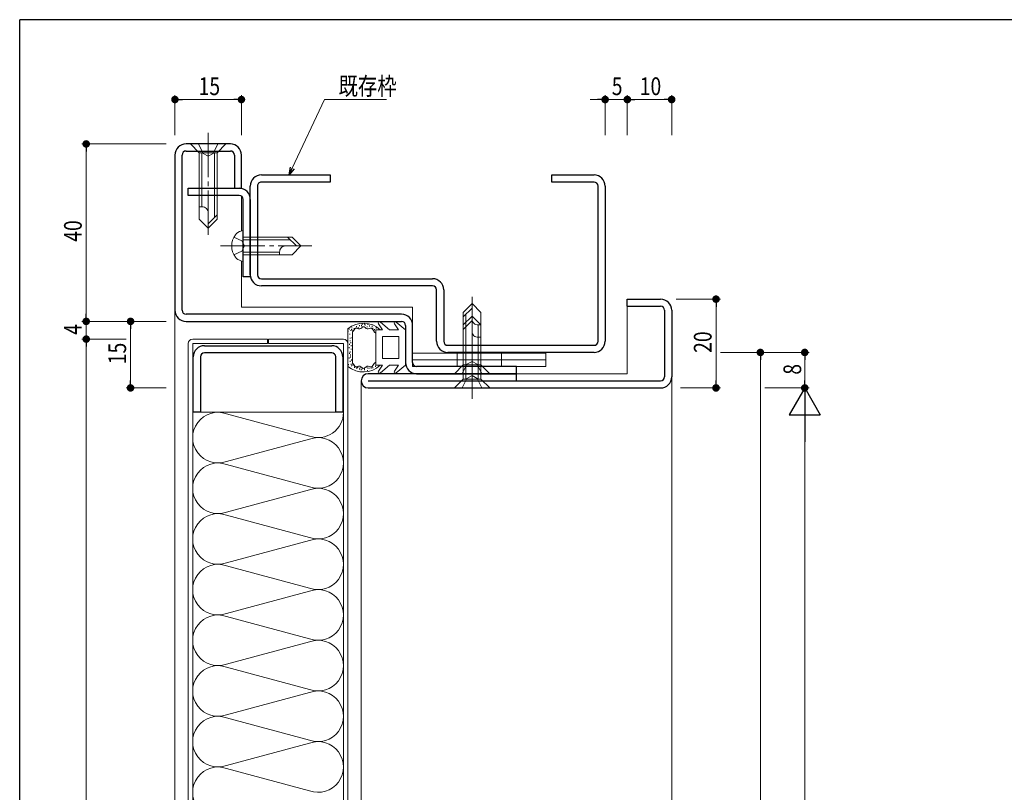
# Model space of a CAD drawing. Extents: x 0 to 567, y 0 to 403.
# Drawn here: x 2 to 224, y 227 to 401 of the extents above; entities that cross this region are included whole.
import ezdxf

# ---------------------------------------------------------------- set-up
doc = ezdxf.new("R2010")
doc.units = 0
doc.linetypes.add('YCENTER_1', pattern=[13, 10, -1, 1, -1])
doc.linetypes.add('YHIDDEN_1', pattern=[4, 3, -1])
for name, color, linetype, lineweight in [('YKK_11', 7, 'CONTINUOUS', 30), ('YKK_12', 2, 'CONTINUOUS', 13), ('YKK_13', 4, 'CONTINUOUS', 13), ('YKK_D', 6, 'CONTINUOUS', 13)]:
    doc.layers.add(name, color=color, linetype=linetype, lineweight=lineweight)
doc.layers.add('YKK_ZWAK', color=7, linetype='CONTINUOUS')
doc.styles.get("Standard").update_dxf_attribs({"font": 'ROMANS.SHX', "bigfont": 'EXTFONT.SHX'})

# ---------------------------------------------------------------- blocks, each defined once
blk = doc.blocks.new('A201')
at = {"layer": 'YKK_ZWAK', "color": 254, "linetype": 'Continuous'}
for p in [(571, 410), (21, 35)]:
    blk.add_line(p, (21, 410), dxfattribs=at)

msp = doc.modelspace()

# ---------------------------------------------------------------- linework, layer by layer
at = {"layer": 'YKK_11', "color": 0, "linetype": 'ByBlock', "lineweight": -2, "ltscale": 0.05}
for p, q in [((49.5, 373), (39.5, 373)), ((39.5, 371.4), (49.5, 371.4)), ((37, 370.5), (37, 335.5)), ((38.6, 335.5), (38.6, 370.5)), ((50.4, 370.5), (50.4, 363)), ((52, 363), (52, 370.5)), ((40, 363), (51.5, 363)), ((40, 361.4), (40, 363)), ((50.4, 363), (52, 363)), ((51.5, 361.4), (40, 361.4)), ((52.4, 343), (52.4, 360.5)), ((54, 360.5), (54, 343)), ((54, 343), (52.4, 343)), ((88.1, 334.6), (39.5, 334.6)), ((39.5, 333), (88.1, 333)), ((89, 332.1), (89, 323.7)), ((90.6, 323.7), (90.6, 332.1)), ((43.65, 327.5), (72.35, 327.5)), ((41.15, 312.5), (41.15, 325)), ((42.75, 325), (42.75, 312.5)), ((72.35, 325.9), (43.65, 325.9)), ((73.25, 312.5), (73.25, 325)), ((74.85, 325), (74.85, 312.5)), ((114, 322.8), (91.5, 322.8)), ((114, 321.2), (114, 322.8)), ((91.5, 321.2), (114, 321.2)), ((42.75, 312.5), (41.15, 312.5)), ((74.85, 312.5), (73.25, 312.5))]:
    msp.add_line(p, q, dxfattribs=at)
at = {"layer": 'YKK_11', "linetype": 'ByBlock', "lineweight": -2, "ltscale": 0.05}
for p, q in [((56.5, 366), (72, 366)), ((72, 364.4), (56.5, 364.4)), ((72, 366), (72, 364.4)), ((122, 366), (131.5, 366)), ((122, 364.4), (122, 366)), ((131.5, 364.4), (122, 364.4)), ((54, 343.5), (54, 363.5)), ((55.6, 363.5), (55.6, 343.5)), ((132.4, 328.5), (132.4, 363.5)), ((134, 363.5), (134, 328.5)), ((56.5, 342.6), (95.1, 342.6)), ((95.1, 341), (56.5, 341)), ((96, 328.5), (96, 340.1)), ((97.6, 340.1), (97.6, 328.5)), ((98.5, 327.6), (131.5, 327.6)), ((131.5, 326), (98.5, 326))]:
    msp.add_line(p, q, dxfattribs=at)
at = {"layer": 'YKK_11', "color": 0, "linetype": 'ByBlock', "lineweight": -2, "ltscale": 0.5}
for p, q in [((139, 338), (146.5, 338)), ((139, 336.4), (139, 338)), ((139, 336.4), (146.5, 336.4)), ((147.4, 335.5), (147.4, 320.5)), ((149, 335.5), (149, 320.5)), ((114, 321.2), (80.6, 321.2)), ((114, 319.6), (114, 321.2)), ((80.6, 319.6), (146.5, 319.6)), ((80.6, 318), (146.5, 318))]:
    msp.add_line(p, q, dxfattribs=at)
at = {"layer": 'YKK_11', "color": 0, "linetype": 'ByBlock', "lineweight": -2, "ltscale": 0.05}
for centre, radius, start, end in [((39.5, 370.5), 2.5, 90, 180), ((49.5, 370.5), 2.5, 0, 90), ((39.5, 370.5), 0.9, 90, 180), ((49.5, 370.5), 0.9, 0, 90), ((51.5, 360.5), 2.5, 0, 90), ((51.5, 360.5), 0.9, 0, 90), ((39.5, 335.5), 2.5, 180, 270), ((39.5, 335.5), 0.9, 180, 270), ((88.1, 332.1), 2.5, 0, 90), ((88.1, 332.1), 0.9, 0, 90), ((43.65, 325), 2.5, 90, 180), ((72.35, 325), 2.5, 0, 90), ((43.65, 325), 0.9, 90, 180), ((72.35, 325), 0.9, 0, 90), ((91.5, 323.7), 2.5, 180, 270), ((91.5, 323.7), 0.9, 180, 270)]:
    msp.add_arc(centre, radius, start, end, dxfattribs=at)
at = {"layer": 'YKK_11', "linetype": 'ByBlock', "lineweight": -2, "ltscale": 0.05}
for centre, radius, start, end in [((56.5, 363.5), 2.5, 90, 180), ((56.5, 363.5), 0.9, 89.9995, 179.9995), ((131.5, 363.5), 2.5, 0, 90), ((131.5, 363.5), 0.9, 0, 90), ((56.5, 343.5), 2.5, 179.9997, 270), ((56.5, 343.5), 0.9, 180, 270), ((95.1, 340.1), 2.5, 0, 90), ((95.1, 340.1), 0.9, 0, 90), ((98.5, 328.5), 2.5, 179.9997, 270), ((98.5, 328.5), 0.9, 180, 270), ((131.5, 328.5), 0.9, 270.001, 0.001), ((131.5, 328.5), 2.5, 270, 0)]:
    msp.add_arc(centre, radius, start, end, dxfattribs=at)
at = {"layer": 'YKK_11', "color": 0, "linetype": 'ByBlock', "lineweight": -2, "ltscale": 0.5}
for centre, radius, start, end in [((146.5, 335.5), 2.5, 0, 90), ((146.5, 335.5), 0.9, 0, 90), ((80.6, 319.6), 1.6, 90, 270), ((146.5, 320.5), 0.9, 270, 0), ((146.5, 320.5), 2.5, 270, 0)]:
    msp.add_arc(centre, radius, start, end, dxfattribs=at)
at = {"layer": 'YKK_12'}
for p, q in [((52, 353.39), (52, 361.25)), ((52, 336.2), (52, 346.61)), ((37, 335.5), (37, 55)), ((90.6, 336.2), (52, 336.2)), ((90.6, 332.1), (90.6, 336.2)), ((139, 336.4), (139, 321.2)), ((114, 321.2), (139, 321.2)), ((149, 320.5), (149, 81)), ((79, 319.6), (79, 86.49))]:
    msp.add_line(p, q, dxfattribs=at)
at = {"layer": 'YKK_13', "linetype": 'YCENTER_1'}
for p, q in [((44.5, 375.5), (44.5, 351.5)), ((47.3, 350), (67.9, 350)), ((104, 315.5), (104, 339.5)), ((104, 318.7), (104, 336.7))]:
    msp.add_line(p, q, dxfattribs=at)
at = {"layer": 'YKK_13', "linetype": 'Continuous'}
for p, q in [((48.5, 373), (40.5, 373)), ((40.5, 373), (42.5, 371)), ((48.5, 373), (46.5, 371)), ((42.5, 371), (42.5, 356)), ((42.5, 371), (46.5, 371)), ((43.1, 371), (43.1, 358.8)), ((45.9, 371), (45.9, 356.4)), ((46.5, 371), (46.5, 356)), ((43.1, 358.8), (42.5, 358.8)), ((42.5, 356), (44.5, 354)), ((46.5, 357), (44.5, 355)), ((46.5, 356), (44.5, 354)), ((52.4, 353.5), (51.88, 353.36)), ((52.4, 346.5), (52.4, 353.5)), ((52.4, 352), (63.4, 352)), ((52.4, 351.4), (63, 351.4)), ((62.4, 352), (64.4, 350)), ((63.4, 352), (65.4, 350)), ((52.4, 348.6), (60.6, 348.6)), ((60.6, 348.6), (60.6, 348)), ((63.4, 348), (65.4, 350)), ((52.4, 346.5), (51.88, 346.64)), ((52.4, 348), (63.4, 348)), ((102, 335), (104, 337)), ((102, 334), (104, 336)), ((106, 335), (104, 337)), ((102, 320), (102, 335)), ((102, 332.2), (104, 334.2)), ((102, 331.2), (104, 333.2)), ((102.6, 320), (102.6, 334.6)), ((106, 332.2), (104, 334.2)), ((106, 320), (106, 335)), ((102, 323.2), (102, 332.2)), ((102.6, 323.2), (102.6, 331.8)), ((105.4, 320), (105.4, 332.2)), ((105.4, 332.2), (106, 332.2)), ((106, 323.2), (106, 332.2)), ((105.4, 323.2), (105.4, 329.4)), ((105.4, 329.4), (106, 329.4)), ((100, 321.2), (102, 323.2)), ((106, 323.2), (102, 323.2)), ((108, 321.2), (106, 323.2)), ((100, 321.2), (108, 321.2)), ((100, 318), (102, 320)), ((106, 320), (102, 320)), ((108, 318), (106, 320)), ((100, 318), (108, 318)), ((48.66, 312.16), (67.34, 307.13)), ((67.34, 306.45), (48.66, 301.42)), ((48.66, 300.73), (67.34, 295.71)), ((67.34, 295.02), (48.66, 290)), ((48.66, 289.31), (67.34, 284.29)), ((67.34, 283.6), (48.66, 278.58)), ((48.66, 277.89), (67.34, 272.87)), ((67.34, 272.18), (48.66, 267.16)), ((48.66, 266.47), (67.34, 261.45)), ((67.34, 260.76), (48.66, 255.74)), ((48.66, 255.05), (67.34, 250.03)), ((67.34, 249.34), (48.66, 244.32)), ((48.66, 243.63), (67.34, 238.61)), ((67.34, 237.92), (48.66, 232.9)), ((48.66, 232.21), (67.34, 227.19))]:
    msp.add_line(p, q, dxfattribs=at)
at = {"layer": 'YKK_13', "linetype": 'YHIDDEN_1'}
for p, q in [((42.3, 373), (43.35, 370.85)), ((46.7, 373), (45.65, 370.85)), ((43.35, 370.85), (44.5, 370.24)), ((45.65, 370.85), (44.5, 370.24)), ((50.31, 352), (52.05, 351.15)), ((52.05, 351.15), (52.66, 350)), ((50.31, 348), (52.05, 348.85)), ((52.05, 348.85), (52.66, 350)), ((100.6, 325.8), (100.6, 322.8)), ((110.6, 325.8), (110.6, 322.8)), ((101.8, 321.2), (102.85, 323.35)), ((102.85, 323.35), (104, 323.96)), ((105.15, 323.35), (104, 323.96)), ((106.2, 321.2), (105.15, 323.35)), ((101.8, 318), (102.85, 320.15)), ((102.85, 320.15), (104, 320.76)), ((105.15, 320.15), (104, 320.76)), ((106.2, 318), (105.15, 320.15))]:
    msp.add_line(p, q, dxfattribs=at)
at = {"layer": 'YKK_13'}
for p, q in [((76, 331.34), (76, 322.86)), ((76.03, 330.7), (76.03, 330.9)), ((76.3, 331.13), (76.3, 331.33)), ((76.69, 330.83), (76.69, 331.03)), ((76.8, 331.01), (76.8, 331.21)), ((76.9, 331.43), (76.9, 331.63)), ((77.14, 330.9), (77.14, 331.1)), ((77.38, 331.3), (77.38, 331.5)), ((77.92, 331.71), (77.92, 331.91)), ((78.3, 331.49), (78.3, 331.69)), ((78.63, 331.91), (78.63, 332.11)), ((79.05, 331.93), (79.05, 332.13)), ((79.19, 332.23), (79.19, 332.43)), ((79.73, 332.27), (79.73, 332.47)), ((79.87, 332.06), (79.87, 332.26)), ((80.38, 331.66), (80.38, 331.86)), ((80.48, 332.22), (80.48, 332.42)), ((80.9, 331.86), (80.9, 332.06)), ((81.46, 331.8), (81.46, 332)), ((81.64, 331.32), (81.64, 331.52)), ((81.96, 331.03), (81.96, 331.23)), ((82.3, 331.1), (82.3, 327.1)), ((83.78, 331.1), (82.3, 331.1)), ((82.34, 331.38), (82.34, 331.58)), ((83.78, 331.1), (82.88, 332.45)), ((85.4, 331.1), (83.32, 332.84)), ((87.38, 331.1), (85.4, 331.1)), ((87.38, 331.1), (86.48, 332.45)), ((89, 331.1), (86.92, 332.84)), ((89, 331.1), (89, 323.1)), ((57.9, 329), (41, 329)), ((57.9, 328), (57.9, 329)), ((58.1, 329), (75, 329)), ((58.1, 328), (58.1, 329)), ((76.41, 330.02), (76.41, 330.22)), ((76.48, 329.11), (76.48, 329.31)), ((76.53, 328.52), (76.53, 328.72)), ((76.87, 329.18), (76.87, 329.38)), ((77, 323.58), (77, 330.62)), ((83.8, 324.6), (83.8, 329.6)), ((87.5, 329.6), (83.8, 329.6)), ((87.5, 324.6), (87.5, 329.6)), ((40, 80), (40, 328)), ((41, 80), (41, 328)), ((41, 328), (57.9, 328)), ((75, 328), (58.1, 328)), ((75, 80), (75, 328)), ((76, 80), (76, 328)), ((76.32, 326.97), (76.32, 327.17)), ((76.39, 327.7), (76.39, 327.9)), ((76.68, 328.09), (76.68, 328.29)), ((76.73, 327.41), (76.73, 327.61)), ((76.73, 326.63), (76.73, 326.83)), ((82.3, 323.1), (82.3, 327.1)), ((76.3, 324.63), (76.3, 324.83)), ((76.35, 325.7), (76.35, 325.9)), ((76.5, 325.97), (76.5, 326.17)), ((76.57, 324.89), (76.57, 325.09)), ((76.59, 325.34), (76.59, 325.54)), ((76.78, 324.18), (76.78, 324.38)), ((87.5, 324.6), (83.8, 324.6)), ((120.6, 325.8), (90.6, 325.8)), ((90.6, 325.8), (90.6, 322.8)), ((120.6, 324.3), (90.6, 324.3)), ((120.6, 325.8), (120.6, 322.8)), ((76.15, 323.12), (76.15, 323.32)), ((76.5, 323.89), (76.5, 324.09)), ((76.7, 323.21), (76.7, 323.41)), ((76.79, 322.87), (76.79, 323.07)), ((77.08, 323.06), (77.08, 323.26)), ((77.52, 322.53), (77.52, 322.73)), ((77.99, 322.59), (77.99, 322.79)), ((78, 322.32), (78, 322.52)), ((78.23, 322.56), (78.23, 322.76)), ((78.6, 322.15), (78.6, 322.35)), ((78.73, 322.43), (78.73, 322.63)), ((78.99, 322.02), (78.99, 322.22)), ((79.18, 322.22), (79.18, 322.42)), ((79.76, 322.01), (79.76, 322.21)), ((79.78, 322.19), (79.78, 322.39)), ((80.3, 322.58), (80.3, 322.78)), ((80.39, 321.82), (80.39, 322.02)), ((80.47, 322.35), (80.47, 322.55)), ((80.8, 322.35), (80.8, 322.55)), ((81.23, 322.4), (81.23, 322.6)), ((81.61, 322.45), (81.61, 322.65)), ((82.23, 322.78), (82.23, 322.98)), ((83.78, 323.1), (82.3, 323.1)), ((83.78, 323.1), (82.88, 321.75)), ((85.4, 323.1), (83.32, 321.36)), ((87.38, 323.1), (85.4, 323.1)), ((87.38, 323.1), (86.48, 321.75)), ((89, 323.1), (86.92, 321.36)), ((120.6, 322.8), (90.6, 322.8)), ((41, 312.5), (75, 312.5))]:
    msp.add_line(p, q, dxfattribs=at)
at = {"layer": 'YKK_13', "linetype": 'Continuous'}
for centre, radius, start, end in [((43.17, 357.47), 1.33, 0, 92.866), ((52.48, 351.14), 2.3, 105, 143.1159), ((54, 350), 4.2, 143.1159, 216.8841), ((61.93, 348.67), 1.33, 90, 182.866), ((52.48, 348.86), 2.3, 216.8841, 255), ((105.33, 333.53), 1.33, 180, 272.866), ((105.33, 330.73), 1.33, 180, 272.866), ((46.71, 306.79), 5.71, 70, 290), ((69.29, 312.5), 5.71, 250, 0), ((69.29, 301.08), 5.71, 250, 110), ((46.71, 295.37), 5.71, 70, 290), ((69.29, 289.66), 5.71, 250, 110), ((46.71, 283.95), 5.71, 70, 290), ((69.29, 278.24), 5.71, 250, 110), ((46.71, 272.53), 5.71, 70, 290), ((69.29, 266.82), 5.71, 250, 110), ((46.71, 261.11), 5.71, 70, 290), ((69.29, 255.39), 5.71, 250, 110), ((46.71, 249.68), 5.71, 70, 290), ((69.29, 243.97), 5.71, 250, 110), ((46.71, 238.26), 5.71, 70, 290), ((69.29, 232.55), 5.71, 250, 110), ((46.71, 226.84), 5.71, 70, 290)]:
    msp.add_arc(centre, radius, start, end, dxfattribs=at)
at = {"layer": 'YKK_13'}
for centre, radius, start, end in [((79.5, 327.1), 5.5, 46.6582, 129.5196), ((83.13, 332.61), 0.3, 49.9976, 213.7889), ((86.73, 332.61), 0.3, 49.9976, 213.7889), ((41, 328), 1, 90, 180), ((75, 328), 1, 0, 90), ((79.5, 327.1), 4.3, 49.3705, 56.2499), ((79.5, 327.1), 5.5, 230.4804, 313.3418), ((79.5, 327.1), 4.3, 303.7499, 310.6293), ((83.13, 321.59), 0.3, 146.2111, 310.0024), ((86.73, 321.59), 0.3, 146.2111, 310.0024)]:
    msp.add_arc(centre, radius, start, end, dxfattribs=at)
for points, knots in [([(81.89, 330.68), (81.73, 331.03), (81.4, 331.75), (80.28, 330.99), (79.5, 332.21), (78.73, 330.96), (77.54, 331.83), (77.37, 330.78), (77.04, 330.64), (77, 330.62)], [0, 0, 0, 0, 0.967811, 1.935623, 2.903434, 3.871246, 4.839057, 5.806869, 5.931137, 5.931137, 5.931137, 5.931137]), ([(77, 323.58), (77.04, 323.56), (77.37, 323.42), (77.54, 322.37), (78.73, 323.24), (79.5, 321.99), (80.28, 323.21), (81.4, 322.45), (81.73, 323.17), (81.89, 323.52)], [0, 0, 0, 0, 0.124263, 1.092075, 2.059886, 3.027698, 3.995509, 4.96332, 5.931132, 5.931132, 5.931132, 5.931132])]:
    msp.add_open_spline(points, degree=3, knots=knots, dxfattribs=at)
at = {"layer": 'YKK_D'}
for p, q in [((37, 375), (37, 384)), ((50.3, 383), (38.7, 383)), ((52, 375), (52, 384)), ((63.47, 367.54), (70.69, 383)), ((70.69, 383), (84.69, 383)), ((132.3, 383), (130.6, 383)), ((134, 375), (134, 384)), ((139, 383), (134, 383)), ((139, 375), (139, 384)), ((139, 375), (139, 384)), ((147.3, 383), (140.7, 383)), ((140.7, 383), (142.4, 383)), ((149, 375), (149, 384)), ((35, 373), (16, 373)), ((17, 371.3), (17, 334.7)), ((150, 338), (160, 338)), ((17, 334.7), (17, 336.4)), ((159, 336.3), (159, 319.7)), ((35, 333), (16, 333)), ((35, 333), (16, 333)), ((17, 333), (17, 329)), ((35, 333), (26, 333)), ((27, 331.3), (27, 319.7)), ((26, 329), (16, 329)), ((26, 329), (16, 329)), ((17, 327.3), (17, 80.7)), ((17, 327.3), (17, 325.6)), ((160, 326), (180, 326)), ((160, 326), (170, 326)), ((169, 82.7), (169, 324.3)), ((179, 319.7), (179, 324.3)), ((35, 318), (26, 318)), ((151, 318), (160, 318)), ((170, 318), (180, 318)), ((170, 318), (180, 318)), ((179, 311), (179, 95))]:
    msp.add_line(p, q, dxfattribs=at)
at = {"layer": 'YKK_D', "linetype": 'ByBlock', "lineweight": -2}
for p, q in [((37.85, 383), (38.7, 383)), ((51.15, 383), (50.3, 383)), ((133.15, 383), (132.3, 383)), ((139.85, 383), (140.7, 383)), ((139.85, 383), (140.7, 383)), ((148.15, 383), (147.3, 383)), ((17, 372.15), (17, 371.3)), ((62.75, 366), (63.05, 367.73)), ((62.75, 366), (63.47, 367.54)), ((63.88, 367.35), (62.75, 366)), ((159, 337.15), (159, 336.3)), ((17, 333.85), (17, 334.7)), ((17, 333.85), (17, 334.7)), ((27, 332.15), (27, 331.3)), ((17, 328.15), (17, 327.3)), ((17, 328.15), (17, 327.3)), ((169, 325.15), (169, 324.3)), ((179, 325.15), (179, 324.3)), ((27, 318.85), (27, 319.7)), ((159, 318.85), (159, 319.7)), ((179, 318.85), (179, 319.7))]:
    msp.add_line(p, q, dxfattribs=at)
at = {"layer": 'YKK_D', "lineweight": -2}
for p, q in [((179, 318), (175.5, 311.94)), ((179, 318), (179, 305.88)), ((179, 318), (182.5, 311.94)), ((175.5, 311.94), (182.5, 311.94))]:
    msp.add_line(p, q, dxfattribs=at)
at = {"layer": 'YKK_D', "linetype": 'ByBlock', "const_width": 0.85}
for points in [[(37.42, 383, 1), (36.58, 383, 1)], [(51.58, 383, 1), (52.42, 383, 1)], [(133.57, 383, 1), (134.43, 383, 1)], [(139.43, 383, 1), (138.57, 383, 1)], [(139.43, 383, 1), (138.57, 383, 1)], [(148.57, 383, 1), (149.43, 383, 1)], [(17, 372.57, 1), (17, 373.42, 1)], [(159, 337.58, 1), (159, 338.43, 1)], [(17, 333.42, 1), (17, 332.57, 1)], [(17, 333.42, 1), (17, 332.57, 1)], [(27, 332.57, 1), (27, 333.42, 1)], [(17, 328.57, 1), (17, 329.42, 1)], [(17, 328.57, 1), (17, 329.42, 1)], [(169, 325.57, 1), (169, 326.42, 1)], [(179, 325.57, 1), (179, 326.42, 1)], [(27, 318.42, 1), (27, 317.57, 1)], [(159, 318.42, 1), (159, 317.57, 1)], [(179, 318.42, 1), (179, 317.57, 1)]]:
    msp.add_lwpolyline(points, format="xyb", close=True, dxfattribs=at)

# ---------------------------------------------------------------- block references
at = {"layer": 'YKK_ZWAK'}
msp.add_blockref('A201', (-19, -9), dxfattribs=at)

# ---------------------------------------------------------------- texts
at = {"layer": 'YKK_D', "width": 0.8}
for s, p in [('既存枠', (73.89, 384.04)), ('15', (42.34, 384)), ('5', (135.49, 384)), ('10', (141.8, 384))]:
    msp.add_text(s, height=4, dxfattribs=at).set_placement(p)
for s, p in [('40', (16, 350.94)), ('4', (16, 329.97)), ('20', (158, 325.9)), ('15', (26, 323.34)), ('8', (178.2, 320.98))]:
    msp.add_text(s, height=4, rotation=90, dxfattribs=at).set_placement(p)

doc.saveas('drawing.dxf')
